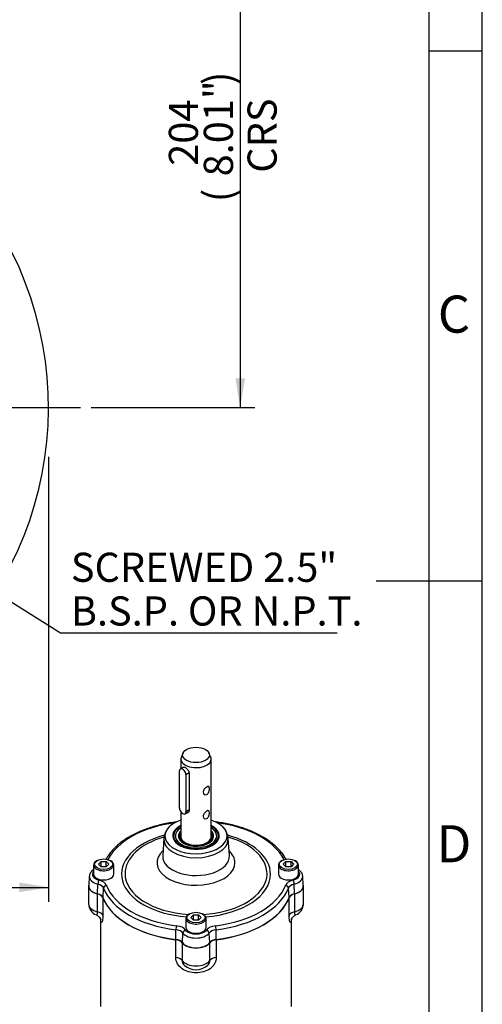
# Model space of a CAD drawing. Units: millimetres. Extents: x 10 to 431, y -59 to 292.
# Drawn here: x 370 to 414, y 109 to 201 of the extents above; entities that cross this region are included whole.
import ezdxf
from ezdxf.enums import TextEntityAlignment as Align
from ezdxf.lldxf.tags import DXFTag

# ---------------------------------------------------------------- set-up
doc = ezdxf.new("R2010")
doc.units = ezdxf.units.MM
for name, color, linetype in [('7202000300701', 7, 'Continuous'), ('D0091208020VZ', 7, 'Continuous'), ('D0688506036ST', 7, 'Continuous'), ('Default', 7, 'Continuous'), ('IS4G45-3', 7, 'Continuous'), ('PR-00038-1', 7, 'Continuous'), ('PR-00085-1', 7, 'Continuous'), ('PR-00146-2', 7, 'Continuous')]:
    doc.layers.add(name, color=color, linetype=linetype)
doc.styles.add('SEACAD_Arial', font='arial.ttf')
doc.styles.add('SEACAD_Solid_Edge_ANSI1_Symbols', font='semeca1.ttf')
tags = doc.linetypes.add('CENTER2', pattern=[28.575, 19.05, -3.175, 3.175, -3.175]).pattern_tags.tags
tags[10:11] = [DXFTag(74, 4), DXFTag(75, 0), DXFTag(340, '0'), DXFTag(46, 0.0), DXFTag(50, 0.0), DXFTag(44, 0.0), DXFTag(45, 0.0)]
tags[8:9] = [DXFTag(74, 4), DXFTag(75, 0), DXFTag(340, '0'), DXFTag(46, 0.0), DXFTag(50, 0.0), DXFTag(44, 0.0), DXFTag(45, 0.0)]
tags[6:7] = [DXFTag(74, 4), DXFTag(75, 0), DXFTag(340, '0'), DXFTag(46, 0.0), DXFTag(50, 0.0), DXFTag(44, 0.0), DXFTag(45, 0.0)]
tags[4:5] = [DXFTag(74, 4), DXFTag(75, 0), DXFTag(340, '0'), DXFTag(46, 0.0), DXFTag(50, 0.0), DXFTag(44, 0.0), DXFTag(45, 0.0)]
doc.dimstyles.new('RG_-_ISO', dxfattribs={"dimtxt": 0.6875, "dimasz": 0.6875, "dimexe": 0.34375, "dimexo": 0.34375, "dimgap": 0.34375, "dimtad": 1, "dimlfac": 4, "dimdsep": 46, "dimtxsty": 'SEACAD_Arial', "dimblk1": '_SE_FILLED', "dimblk2": '_SE_FILLED', "dimsah": 1, "dimcen": 0.34375, "dimadec": 0, "dimazin": 0, "dimtfac": 1, "dimtofl": 0, "dimtmove": 0, "dimatfit": 3, "dimfxl": 1, "dimtolj": 1, "dimarcsym": 0})
doc.dimstyles.new('RG_-_ISO_Radial', dxfattribs={"dimtxt": 2.75, "dimasz": 2.75, "dimexe": 1.375, "dimexo": 1.375, "dimgap": 1.375, "dimtad": 0, "dimtih": 1, "dimtoh": 1, "dimlfac": 4, "dimdsep": 46, "dimtxsty": 'SEACAD_Arial', "dimblk1": '_SE_FILLED', "dimblk2": '_SE_FILLED', "dimsah": 1, "dimcen": 1.375, "dimadec": 0, "dimazin": 0, "dimtfac": 1, "dimtofl": 0, "dimtmove": 0, "dimatfit": 3, "dimfxl": 1, "dimtolj": 1, "dimarcsym": 0})

# ---------------------------------------------------------------- blocks, each defined once
blk = doc.blocks.new('SEANNOT_GROUP4')
at = {"layer": 'Default', "color": 7, "linetype": 'CENTER2'}
for p, q in [((340.327, 167.619), (340.327, 200.619)), ((340.327, 166.244), (340.327, 163.494)), ((337.577, 164.869), (304.577, 164.869)), ((341.702, 164.869), (338.952, 164.869)), ((343.077, 164.869), (376.077, 164.869)), ((340.327, 162.119), (340.327, 129.119))]:
    blk.add_line(p, q, dxfattribs=at)
blk = doc.blocks.new('SE1')
at = {"layer": 'IS4G45-3', "color": 7, "linetype": 'Continuous'}
blk.add_arc((340.327, 164.869), 32.75, 139.47453, 40.52547, dxfattribs=at)
blk = doc.blocks.new('DMBLK412')
at = {"layer": 'Default', "linetype": 'Continuous'}
blk.add_hatch(color=7, dxfattribs=at).paths.add_polyline_path([(351.303, 158.519), (348.73, 159.594), (350.816, 157.743)])
at = {"layer": 'Default', "color": 7, "linetype": 'Continuous'}
for p, q in [((348.73, 159.594), (374.217, 143.591)), ((374.217, 143.591), (400.318, 143.591))]:
    blk.add_line(p, q, dxfattribs=at)
at = {"layer": 'Default', "color": 7, "linetype": 'Continuous', "style": 'SEACAD_Arial'}
for s, p in [('SCREWED 2.5"', (375.18, 151.154)), ('B.S.P. OR N.P.T.', (375.18, 147.029))]:
    blk.add_text(s, height=2.75, dxfattribs=at).set_placement(p, align=Align.TOP_LEFT)
blk = doc.blocks.new('_SE_FILLED')
at = {"color": 0}
blk.add_line((0, 0), (-1, 0), dxfattribs=at)
blk.add_solid([(0, 0), (-1, -0.1665), (-1, 0.1665), (0, 0)], dxfattribs=at)
blk = doc.blocks.new('DMBLK417')
at = {"layer": 'Default', "linetype": 'Continuous'}
for points in [[(391.622, 212.994), (391.164, 215.744), (390.705, 212.994)], [(391.622, 167.619), (390.705, 167.619), (391.164, 164.869)]]:
    blk.add_hatch(color=7, dxfattribs=at).paths.add_polyline_path(points)
at = {"layer": 'Default', "color": 7, "linetype": 'Continuous'}
for p, q in [((360.544, 215.744), (392.539, 215.744)), ((391.164, 215.744), (391.164, 164.869)), ((377.089, 164.869), (392.539, 164.869))]:
    blk.add_line(p, q, dxfattribs=at)
at = {"layer": 'Default', "color": 7, "linetype": 'Continuous', "style": 'SEACAD_Arial'}
for s, p in [(')', (387.726, 195.307)), ('8.01"', (387.726, 186.682)), ('204', (384.426, 187.682)), ('CRS', (391.851, 187.026)), ('(', (387.726, 184.244))]:
    blk.add_text(s, height=2.75, rotation=90, dxfattribs=at).set_placement(p, align=Align.TOP_LEFT)
blk = doc.blocks.new('DMBLK425')
at = {"layer": 'Default', "linetype": 'Continuous'}
for points in [[(310.327, 119.107), (310.327, 120.023), (307.577, 119.565)], [(370.327, 119.107), (373.077, 119.565), (370.327, 120.023)]]:
    blk.add_hatch(color=7, dxfattribs=at).paths.add_polyline_path(points)
at = {"layer": 'Default', "color": 7, "linetype": 'Continuous'}
for p, q in [((373.077, 160.217), (373.077, 118.19)), ((307.577, 159.528), (307.577, 118.19)), ((307.577, 119.565), (373.077, 119.565))]:
    blk.add_line(p, q, dxfattribs=at)
for s, style, p in [('262', 'SEACAD_Arial', (339.508, 126.303)), ('O', 'SEACAD_Solid_Edge_ANSI1_Symbols', (331.584, 123.003)), ('(', 'SEACAD_Arial', (335.196, 123.003)), ('10.31"', 'SEACAD_Arial', (337.633, 123.003)), (')', 'SEACAD_Arial', (348.008, 123.003))]:
    blk.add_text(s, height=2.75, dxfattribs=dict(at, style=style)).set_placement(p, align=Align.TOP_LEFT)
blk = doc.blocks.new('SE14')
at = {"layer": '7202000300701', "color": 7, "linetype": 'Continuous'}
for p, q in [((384.965, 124.773), (384.936, 124.717)), ((385.372, 124.638), (385.366, 124.622)), ((388.617, 124.622), (388.61, 124.638)), ((389.046, 124.717), (389.018, 124.773)), ((384.849, 124.366), (384.849, 124.31)), ((389.134, 124.31), (389.134, 124.366))]:
    blk.add_line(p, q, dxfattribs=at)
for centre, major_axis, start_param, end_param in [((386.991, 124.366), (-2.143, 0), 5.995733, 6.283185), ((386.991, 124.427), (-2.113, 0), 5.454786, 6.283185), ((386.991, 124.427), (-2.113, 0), 0, 3.969992), ((386.991, 124.41), (1.949, 0), 2.393464, 3.363115), ((386.991, 124.427), (-1.955, 0), 5.531547, 6.283185), ((386.991, 124.427), (-1.955, 0), 0, 3.893231), ((386.991, 124.41), (-1.666, 0), 6.061662, 6.283185), ((386.991, 124.41), (-1.666, 0), 0, 3.363115), ((386.991, 124.427), (-1.659, 0), 5.749279, 6.283185), ((386.991, 124.427), (-1.659, 0), 0, 3.675498), ((386.991, 124.427), (-1.602, 0), 5.813272, 6.283185), ((386.991, 124.427), (-1.602, 0), 0, 3.611506), ((386.991, 124.408), (-1.578, 0), 5.843899, 6.283185), ((386.991, 124.408), (-1.578, 0), 0, 3.580879), ((386.991, 124.359), (-1.578, 0), 5.843899, 6.262802), ((386.991, 124.34), (-1.529, 0), 5.9178, 6.283185), ((386.991, 124.388), (-1.459, 0), 6.077319, 6.283185), ((386.991, 124.388), (-1.459, 0), 0, 3.347459), ((386.991, 124.34), (-1.529, 0), 2.736835, 3.506978), ((386.991, 124.41), (1.949, 0), 0, 0.748129), ((386.991, 124.359), (-1.578, 0), 3.168302, 3.580879), ((386.991, 124.366), (-2.143, 0), 2.644547, 3.429044), ((386.991, 124.366), (-2.143, 0), 0, 0.497045), ((386.991, 124.34), (-1.529, 0), 0, 0.404757), ((386.991, 124.348), (-1.429, 0), 0, 0.432313), ((386.991, 124.348), (-1.429, 0), 2.70928, 3.141593), ((386.991, 124.41), (1.949, 0), 6.061663, 6.283185)]:
    blk.add_ellipse(centre, major_axis=major_axis, ratio=0.57735, start_param=start_param, end_param=end_param, dxfattribs=at)
at = {"layer": 'D0091208020VZ', "color": 7, "linetype": 'Continuous'}
for p, q in [((377.668, 122.096), (377.607, 122.061)), ((377.782, 121.744), (378.03, 121.992)), ((378.03, 121.992), (378.525, 121.992)), ((378.03, 121.497), (378.03, 121.992)), ((378.525, 121.992), (378.772, 121.744)), ((378.525, 121.497), (378.525, 121.992)), ((378.948, 122.061), (378.887, 122.096)), ((395.096, 122.096), (395.035, 122.061)), ((395.211, 121.744), (395.458, 121.992)), ((395.458, 121.992), (395.953, 121.992)), ((395.458, 121.497), (395.458, 121.992)), ((395.953, 121.992), (396.2, 121.744)), ((395.953, 121.497), (395.953, 121.992)), ((396.376, 122.061), (396.315, 122.096)), ((377.33, 121.674), (377.33, 120.811)), ((378.03, 121.497), (377.782, 121.744)), ((378.525, 121.497), (378.03, 121.497)), ((378.772, 121.744), (378.525, 121.497)), ((379.225, 120.811), (379.225, 121.674)), ((394.758, 121.674), (394.758, 120.811)), ((395.458, 121.497), (395.211, 121.744)), ((395.953, 121.497), (395.458, 121.497)), ((396.2, 121.744), (395.953, 121.497)), ((396.653, 120.811), (396.653, 121.674)), ((386.044, 116.643), (386.044, 115.78)), ((386.382, 117.065), (386.321, 117.03)), ((386.497, 116.713), (386.744, 116.961)), ((386.744, 116.466), (386.497, 116.713)), ((386.744, 116.961), (387.239, 116.961)), ((386.744, 116.466), (386.744, 116.961)), ((387.239, 116.466), (386.744, 116.466)), ((387.239, 116.961), (387.486, 116.713)), ((387.239, 116.466), (387.239, 116.961)), ((387.486, 116.713), (387.239, 116.466)), ((387.662, 117.03), (387.601, 117.065)), ((387.939, 115.78), (387.939, 116.643))]:
    blk.add_line(p, q, dxfattribs=at)
for centre, major_axis, start_param, end_param in [((378.277, 121.674), (0.948, 0), 2.356194, 6.283185), ((378.277, 121.674), (0.948, 0), 0, 0.785398), ((395.705, 121.674), (0.948, 0), 2.356194, 6.283185), ((395.705, 121.674), (0.948, 0), 0, 0.785398), ((378.277, 120.811), (-0.948, 0), 0, 3.141593), ((395.705, 120.811), (-0.948, 0), 0, 3.141593), ((386.991, 116.643), (0.948, 0), 2.356194, 6.283185), ((386.991, 116.643), (0.948, 0), 0, 0.785398), ((386.991, 115.78), (-0.948, 0), 0, 3.141593)]:
    blk.add_ellipse(centre, major_axis=major_axis, ratio=0.57735, start_param=start_param, end_param=end_param, dxfattribs=at)
for centre in [(378.277, 121.744), (395.705, 121.744), (386.991, 116.713)]:
    blk.add_ellipse(centre, major_axis=(-0.862, 0), ratio=0.57735, dxfattribs=at)
at = {"layer": 'D0688506036ST', "color": 7, "linetype": 'Continuous'}
for p, q in [((385.426, 127.051), (385.426, 130.551)), ((385.807, 130.916), (385.514, 130.747)), ((386.331, 130.373), (386.032, 130.201)), ((386.032, 130.201), (386.032, 126.701)), ((385.943, 126.505), (386.311, 126.718)), ((386.331, 126.874), (386.032, 126.701))]:
    blk.add_line(p, q, dxfattribs=at)
for centre, major_axis in [((385.729, 130.376), (0.214, -0.371)), ((385.729, 126.876), (-0.214, 0.371))]:
    blk.add_ellipse(centre, major_axis=major_axis, ratio=0.57735, start_param=0.785398, end_param=3.926991, dxfattribs=at)
at = {"layer": 'PR-00038-1', "color": 7, "linetype": 'Continuous'}
for p, q in [((383.951, 124.179), (383.847, 122.564)), ((390.135, 122.564), (390.032, 124.179)), ((376.925, 120.619), (376.869, 119.733)), ((397.114, 119.733), (397.057, 120.619)), ((377.711, 118.958), (377.734, 119.875)), ((378.215, 118.602), (378.271, 119.496)), ((395.768, 118.602), (395.712, 119.496)), ((396.272, 118.958), (396.249, 119.875)), ((385.084, 114.636), (385.096, 115.555)), ((388.899, 114.636), (388.886, 115.555)), ((385.7, 114.345), (385.752, 115.245)), ((388.282, 114.345), (388.23, 115.245))]:
    blk.add_line(p, q, dxfattribs=at)
for centre, radius, start, end in [((385.639, 124.06), 1.691, 139.8926, 179.40919), ((388.347, 124.065), 1.687, 3.87304, 39.69833)]:
    blk.add_arc(centre, radius, start, end, dxfattribs=at)
for centre, major_axis, ratio, start_param, end_param in [((386.991, 120.811), (-8.639, 0), 0.57735, 4.945736, 6.004615), ((386.991, 124.427), (-2.929, 0), 0.57735, 0, 4.20288), ((386.991, 124.427), (-2.929, 0), 0.57735, 5.221898, 6.283185), ((385.157, 125.452), (0.036, -0.283), 0.17339, 2.977559, 3.142107), ((388.826, 125.452), (-0.036, -0.283), 0.17339, 3.141077, 3.305626), ((386.991, 120.811), (8.639, 0), 0.57735, 0.278571, 1.337449), ((386.991, 124.427), (-2.195, 0), 0.57735, 0, 4.003655), ((386.991, 124.427), (-2.195, 0), 0.57735, 5.421123, 6.283185), ((386.991, 120.811), (7.027, 0), 0.57735, 2.009625, 4.581974), ((386.991, 120.864), (-6.7, 0), 0.57735, 5.182245, 6.283185), ((386.991, 124.114), (3.042, 0), 0.57735, 3.104526, 3.141593), ((386.991, 124.114), (3.042, 0), 0.57735, 3.141593, 6.283185), ((386.991, 124.31), (-2.143, 0), 0.57735, 0, 0.215), ((386.991, 120.864), (-6.7, 0), 0.57735, 1.674306, 4.242908), ((386.991, 124.31), (-2.143, 0), 0.57735, 2.926592, 3.141593), ((386.991, 120.811), (7.027, 0), 0.57735, 0, 1.130268), ((386.991, 124.114), (3.042, 0), 0.57735, 0, 0.037009), ((386.991, 121.886), (3.675, 0), 0.57735, 2.582685, 6.283185), ((386.991, 121.886), (3.675, 0), 0.57735, 0, 0.558908), ((386.991, 122.496), (-3.146, 0), 0.57735, 0, 3.178659), ((386.991, 122.496), (-3.146, 0), 0.57735, 6.246119, 6.283185), ((378.277, 120.811), (1.068, 0), 0.57735, 2.66343, 4.299083), ((386.991, 120.864), (-6.7, 0), 0.57735, 0, 1.467287), ((395.705, 120.811), (-1.068, 0), 0.57735, 1.984103, 3.619755), ((378.277, 120.59), (1.353, 0), 0.57735, 3.103979, 4.299083), ((377.849, 120.013), (-0.07, -0.277), 0.327937, 3.799102, 5.317538), ((377.359, 119.603), (1.218, 0), 0.57735, 0.213988, 1.15749), ((386.991, 120.811), (7.027, 0), 0.57735, 4.842804, 6.283185), ((396.623, 119.603), (-1.218, 0), 0.57735, 5.125695, 6.069197), ((396.134, 120.013), (-0.07, 0.277), 0.327937, 4.10724, 5.625676), ((395.705, 120.59), (-1.353, 0), 0.57735, 1.984103, 3.175291), ((378.277, 119.703), (1.41, 0), 0.57735, 3.104526, 4.299083), ((377.359, 119.382), (0.933, 0), 0.57735, 0.213988, 1.15749), ((378.55, 119.519), (0.267, 0.101), 0.797874, 1.279045, 2.797482), ((386.991, 120.59), (-8.924, 0), 0.57735, 0.213988, 1.356808), ((386.991, 120.811), (-8.639, 0), 0.57735, 0.213988, 1.356808), ((386.991, 120.811), (8.639, 0), 0.57735, 4.926377, 6.069197), ((386.991, 120.59), (8.924, 0), 0.57735, 4.926377, 6.069197), ((395.433, 119.519), (-0.267, 0.101), 0.797874, 3.485704, 5.00414), ((396.623, 119.382), (-0.933, 0), 0.57735, 5.125695, 6.069197), ((395.705, 119.703), (-1.41, 0), 0.57735, 1.984103, 3.178659), ((377.359, 118.495), (0.876, 0), 0.57735, 0.213988, 1.15749), ((386.991, 119.703), (-8.981, 0), 0.57735, 0.213988, 1.356808), ((386.991, 119.703), (8.981, 0), 0.57735, 4.926377, 6.069197), ((396.623, 118.495), (-0.876, 0), 0.57735, 5.125695, 6.069197), ((385.157, 115.704), (0.036, 0.283), 0.17339, 0.626397, 2.144834), ((384.898, 115.029), (0.933, 0), 0.57735, 0.413306, 1.356808), ((384.898, 115.25), (1.218, 0), 0.57735, 0.413306, 1.356808), ((386.014, 115.299), (0.228, 0.173), 0.747746, 1.054236, 2.572672), ((386.991, 115.78), (-1.068, 0), 0.57735, 0.413306, 2.728286), ((389.085, 115.25), (-1.218, 0), 0.57735, 4.926377, 5.869879), ((387.969, 115.299), (-0.228, 0.173), 0.747746, 3.710513, 5.22895), ((389.085, 115.029), (-0.933, 0), 0.57735, 4.926377, 5.869879), ((388.826, 115.704), (-0.036, 0.283), 0.17339, 4.138352, 5.656788), ((384.898, 114.142), (0.876, 0), 0.57735, 0.413306, 1.356808), ((386.991, 114.672), (-1.41, 0), 0.57735, 0.413306, 2.728286), ((386.991, 115.559), (1.353, 0), 0.57735, 3.554899, 5.869879), ((389.085, 114.142), (-0.876, 0), 0.57735, 4.926377, 5.869879)]:
    blk.add_ellipse(centre, major_axis=major_axis, ratio=ratio, start_param=start_param, end_param=end_param, dxfattribs=at)
for points, knots in [([(385.121, 125.735), (385, 125.719), (384.702, 125.68), (384.169, 125.588), (383.571, 125.457), (382.985, 125.3), (382.42, 125.119), (381.879, 124.913), (381.363, 124.685), (380.877, 124.436), (380.421, 124.165), (380, 123.875), (379.615, 123.567), (379.268, 123.243), (378.962, 122.903), (378.706, 122.561), (378.566, 122.333), (378.505, 122.221)], [0, 0, 0, 0, 0.0335059, 0.0970255, 0.1605776, 0.2241608, 0.2877807, 0.3514421, 0.4151478, 0.4788981, 0.542689, 0.6065095, 0.6703339, 0.7341196, 0.7978115, 0.8613377, 0.9183162, 0.9183162, 0.9183162, 0.9183162]), ([(395.481, 122.215), (395.464, 122.245), (395.378, 122.398), (395.206, 122.663), (394.931, 123.009), (394.615, 123.342), (394.259, 123.66), (393.864, 123.961), (393.434, 124.245), (392.97, 124.509), (392.475, 124.753), (391.952, 124.974), (391.404, 125.173), (390.833, 125.347), (390.241, 125.497), (389.65, 125.619), (389.173, 125.695), (388.929, 125.727), (388.861, 125.735)], [0.0808371, 0.0808371, 0.0808371, 0.0808371, 0.0962476, 0.158816, 0.2217326, 0.2849439, 0.3483773, 0.4119594, 0.4756269, 0.539332, 0.6030356, 0.6667181, 0.7303706, 0.7939898, 0.8575763, 0.9211332, 0.9813226, 1, 1, 1, 1]), ([(377.325, 121.228), (377.299, 121.211), (377.219, 121.155), (377.104, 121.048), (377.002, 120.902), (376.94, 120.753), (376.934, 120.664), (376.931, 120.619)], [0.3665959, 0.3665959, 0.3665959, 0.3665959, 0.441103, 0.5997825, 0.7506639, 0.8948659, 1, 1, 1, 1]), ([(397.055, 120.615), (397.05, 120.671), (397.038, 120.77), (396.967, 120.926), (396.859, 121.069), (396.748, 121.167), (396.675, 121.217), (396.656, 121.229)], [0, 0, 0, 0, 0.1303005, 0.2764558, 0.4259408, 0.5829031, 0.6353249, 0.6353249, 0.6353249, 0.6353249])]:
    blk.add_open_spline(points, degree=3, knots=knots, dxfattribs=at)
at = {"layer": 'PR-00085-1', "color": 7, "linetype": 'Continuous'}
for p, q in [((385.774, 132.254), (385.611, 131.9)), ((388.372, 131.9), (388.208, 132.254)), ((385.563, 131.688), (385.563, 130.775)), ((388.42, 124.348), (388.42, 131.688)), ((386.331, 130.373), (386.331, 126.816)), ((385.563, 126.679), (385.563, 124.348))]:
    blk.add_line(p, q, dxfattribs=at)
blk.add_ellipse((386.991, 132.067), major_axis=(-1.26, 0), ratio=0.57735, dxfattribs=at)
for start_param, end_param in [(6.02289, 6.283185), (0, 3.401888)]:
    blk.add_ellipse((386.991, 131.688), major_axis=(-1.429, 0), ratio=0.57735, start_param=start_param, end_param=end_param, dxfattribs=at)
for points, knots in [([(385.79, 130.906), (385.79, 130.906), (385.79, 130.906), (385.833, 130.931), (385.901, 130.917), (386.06, 130.826), (386.15, 130.748), (386.287, 130.569), (386.331, 130.466), (386.331, 130.373)], [0.2498552, 0.2498552, 0.2498552, 0.2498552, 0.25, 0.25, 0.5, 0.5, 0.75, 0.75, 1, 1, 1, 1]), ([(388.001, 129.034), (388.082, 129.081), (388.149, 129.094), (388.236, 129.044), (388.258, 128.978), (388.258, 128.795), (388.237, 128.678), (388.149, 128.47), (388.081, 128.38), (387.922, 128.289), (387.832, 128.287), (387.696, 128.366), (387.652, 128.444), (387.652, 128.628), (387.696, 128.732), (387.832, 128.91), (387.921, 128.988), (388.001, 129.034)], [0, 0, 0, 0, 0.125, 0.125, 0.25, 0.25, 0.375, 0.375, 0.5, 0.5, 0.625, 0.625, 0.75, 0.75, 0.875, 0.875, 1, 1, 1, 1]), ([(386.331, 126.816), (386.331, 126.723), (386.286, 126.645), (386.178, 126.583), (386.129, 126.574), (386.079, 126.58)], [0, 0, 0, 0, 0.25, 0.25, 0.4004241, 0.4004241, 0.4004241, 0.4004241]), ([(388.001, 126.76), (388.082, 126.806), (388.149, 126.819), (388.236, 126.769), (388.258, 126.704), (388.258, 126.52), (388.237, 126.403), (388.149, 126.196), (388.081, 126.106), (387.922, 126.014), (387.832, 126.013), (387.696, 126.091), (387.652, 126.169), (387.652, 126.354), (387.696, 126.457), (387.832, 126.636), (387.921, 126.713), (388.001, 126.76)], [0, 0, 0, 0, 0.125, 0.125, 0.25, 0.25, 0.375, 0.375, 0.5, 0.5, 0.625, 0.625, 0.75, 0.75, 0.875, 0.875, 1, 1, 1, 1])]:
    blk.add_open_spline(points, degree=3, knots=knots, dxfattribs=at)
at = {"layer": 'PR-00146-2', "color": 7, "linetype": 'Continuous'}
for p, q in [((376.849, 119.703), (376.849, 118.012)), ((397.134, 118.012), (397.134, 119.703)), ((377.704, 117.257), (377.704, 118.948)), ((378.197, 118.6), (378.197, 116.908)), ((395.786, 116.908), (395.786, 118.6)), ((396.279, 118.948), (396.279, 117.257)), ((377.992, 116.537), (377.992, 108.331)), ((395.991, 108.331), (395.991, 116.538)), ((385.08, 112.934), (385.08, 114.626)), ((385.683, 114.341), (385.683, 112.65)), ((388.3, 112.65), (388.3, 114.341)), ((388.903, 114.626), (388.903, 112.934))]:
    blk.add_line(p, q, dxfattribs=at)
for centre, radius, start, end in [((377.995, 118.031), 1.141, 180.97318, 248.41997), ((396.005, 118.024), 1.124, 291.09387, 359.38615), ((386.991, 113.45), 1.657, 228.85686, 310.84966)]:
    blk.add_arc(centre, radius, start, end, dxfattribs=at)
for centre, major_axis, start_param, end_param in [((378.277, 119.703), (1.429, 0), 2.942473, 4.299083), ((395.705, 119.703), (-1.429, 0), 1.984103, 3.340712), ((377.359, 118.495), (0.857, 0), 0.213988, 1.15749), ((386.991, 119.703), (-9, 0), 0.213988, 1.356808), ((386.991, 119.703), (9, 0), 4.926377, 6.069197), ((396.623, 118.495), (-0.857, 0), 5.125695, 6.069197), ((378.277, 118.012), (1.429, 0), 3.141593, 4.299083), ((377.359, 116.803), (0.857, 0), 0.213988, 1.15749), ((396.623, 116.803), (-0.857, 0), 5.125695, 6.069197), ((395.705, 118.012), (-1.429, 0), 1.984103, 3.141593), ((384.898, 114.142), (0.857, 0), 0.413306, 1.356808), ((386.991, 114.672), (-1.429, 0), 0.413306, 2.728286), ((389.085, 114.142), (-0.857, 0), 4.926377, 5.869879), ((384.898, 112.451), (0.857, 0), 0.413306, 1.356808), ((386.991, 112.981), (-1.429, 0), 0.413306, 2.728286), ((389.085, 112.451), (-0.857, 0), 4.926377, 5.869879)]:
    blk.add_ellipse(centre, major_axis=major_axis, ratio=0.57735, start_param=start_param, end_param=end_param, dxfattribs=at)
for points, knots in [([(377.578, 116.968), (377.608, 116.955), (377.637, 116.965), (377.687, 117.049), (377.704, 117.136), (377.704, 117.257)], [0.7699772, 0.7699772, 0.7699772, 0.7699772, 0.875, 0.875, 1, 1, 1, 1]), ([(396.279, 117.257), (396.279, 117.136), (396.296, 117.048), (396.337, 116.98), (396.353, 116.967), (396.381, 116.961), (396.393, 116.963), (396.406, 116.969)], [0, 0, 0, 0, 0.125, 0.125, 0.1875, 0.1875, 0.2307911, 0.2307911, 0.2307911, 0.2307911]), ([(377.575, 116.969), (377.625, 116.944), (377.709, 116.901), (377.821, 116.807), (377.903, 116.711), (377.956, 116.623), (377.987, 116.555), (378.001, 116.51), (378.003, 116.501), (378.003, 116.501), (378.003, 116.501)], [0, 0, 0, 0, 0.0935446, 0.1862392, 0.2712735, 0.348878, 0.4226204, 0.4995562, 0.5819943, 0.5878659, 0.5878659, 0.5878659, 0.5878659]), ([(378.197, 116.908), (378.197, 116.812), (378.194, 116.725), (378.183, 116.569), (378.175, 116.501), (378.144, 116.333), (378.116, 116.268), (378.062, 116.244), (378.036, 116.284), (378.001, 116.441), (377.992, 116.556), (377.992, 116.692)], [0, 0, 0, 0, 0.0625, 0.0625, 0.125, 0.125, 0.25, 0.25, 0.375, 0.375, 0.4998617, 0.4998617, 0.4998617, 0.4998617]), ([(395.991, 116.692), (395.991, 116.692), (395.991, 116.692), (395.991, 116.556), (395.981, 116.441), (395.947, 116.284), (395.921, 116.244), (395.867, 116.268), (395.839, 116.332), (395.798, 116.555), (395.786, 116.715), (395.786, 116.908)], [0.4998617, 0.4998617, 0.4998617, 0.4998617, 0.5, 0.5, 0.625, 0.625, 0.75, 0.75, 0.875, 0.875, 1, 1, 1, 1]), ([(395.98, 116.502), (395.98, 116.502), (395.981, 116.508), (395.993, 116.546), (396.023, 116.618), (396.083, 116.716), (396.177, 116.823), (396.293, 116.916), (396.374, 116.951), (396.412, 116.967)], [0.4093177, 0.4093177, 0.4093177, 0.4093177, 0.4861223, 0.5669735, 0.6451006, 0.7276936, 0.8254129, 0.9302413, 1, 1, 1, 1]), ([(388.903, 112.934), (388.903, 112.838), (388.889, 112.742), (388.837, 112.549), (388.797, 112.453), (388.644, 112.179), (388.494, 112.012), (388.127, 111.744), (387.913, 111.646), (387.462, 111.523), (387.226, 111.496), (386.755, 111.496), (386.519, 111.523), (386.07, 111.646), (385.855, 111.745), (385.491, 112.01), (385.34, 112.177), (385.135, 112.543), (385.08, 112.741), (385.08, 112.934)], [0, 0, 0, 0, 0.0625, 0.0625, 0.125, 0.125, 0.25, 0.25, 0.375, 0.375, 0.5, 0.5, 0.625, 0.625, 0.75, 0.75, 0.875, 0.875, 1, 1, 1, 1]), ([(385.683, 112.65), (385.683, 112.529), (385.734, 112.402), (385.842, 112.261), (385.87, 112.23), (385.899, 112.201)], [0, 0, 0, 0, 0.125, 0.125, 0.1609249, 0.1609249, 0.1609249, 0.1609249]), ([(388.077, 112.195), (388.11, 112.226), (388.139, 112.259), (388.25, 112.403), (388.3, 112.529), (388.3, 112.65)], [0.8359993, 0.8359993, 0.8359993, 0.8359993, 0.875, 0.875, 1, 1, 1, 1])]:
    blk.add_open_spline(points, degree=3, knots=knots, dxfattribs=at)
blk = doc.blocks.new('A3_Frame_Publicity')
at = {"layer": 'Default', "color": 7, "linetype": 'Continuous'}
for p, q in [((400, 0), (400, 287)), ((395, 5), (395, 282)), ((400, 193.5), (395, 193.5)), ((390, 143.5), (400, 143.5))]:
    blk.add_line(p, q, dxfattribs=at)
at = {"layer": 'Default', "char_height": 4, "width": 3, "attachment_point": 5}
for s, insert in [('{\\fArial Narrow|b0||i0||c0|p34;\\C7;\\H3.5;\\W1.;C}', (397.328, 168.677)), ('{\\fArial Narrow|b0||i0||c0|p34;\\C7;\\H3.5;\\W1.;D}', (397.328, 118.677))]:
    blk.add_mtext(s, dxfattribs=dict(at, insert=insert))

msp = doc.modelspace()

# ---------------------------------------------------------------- block references
at = {"layer": 'Default', "color": 7}
msp.add_blockref('A3_Frame_Publicity', (14, 5), dxfattribs=at)
at = {"layer": 'Default'}
for name in ['SE1', 'SEANNOT_GROUP4', 'SE14']:
    msp.add_blockref(name, (0, 0), dxfattribs=at)

# ---------------------------------------------------------------- dimensions: what is measured, and where the dimension line sits
at = {"layer": 'Default', "color": 7, "linetype": 'Continuous'}
for base, p1, p2, angle, text, picture, middle, dimtype in [((391.1638029775, 164.8693934237), (340.3273329994, 215.7443934237), (373.0773329994, 164.8693934237), 90, '\\A1;<>\\PCRS', 'DMBLK417', (391.1638029775, 190.3068930959), 160), ((307.5773, 119.5651), (307.5773, 164.8694), (373.0773, 164.8694), 0, '\\A1;%%C <>', 'DMBLK425', (340.3273, 119.5651), 161)]:
    dim = msp.add_linear_dim(base=base, p1=p1, p2=p2, angle=angle, text=text, dimstyle='RG_-_ISO', override={"dimtxt": 2.75, "dimasz": 2.75, "dimexe": 1.375, "dimexo": 1.375, "dimgap": 1.375, "dimdec": 0, "dimpost": '\\X', "dimcen": 1.375, "dimtdec": 0}, dxfattribs=at)
    dim.commit()
    dim.dimension.update_dxf_attribs({"geometry": picture, "text_midpoint": middle, "dimtype": dimtype})
dim = msp.add_diameter_dim_2p(p1=(331.9244, 170.1453), p2=(348.7302, 159.5935), text='\\A1;SCREWED 2.5" {}\\PB.S.P. OR N.P.T.', dimstyle='RG_-_ISO_Radial', dxfattribs=at)
dim.commit()
dim.dimension.update_dxf_attribs({"geometry": 'DMBLK412', "text_midpoint": (374.2174, 143.5911), "dimtype": 163})

doc.saveas('drawing.dxf')
